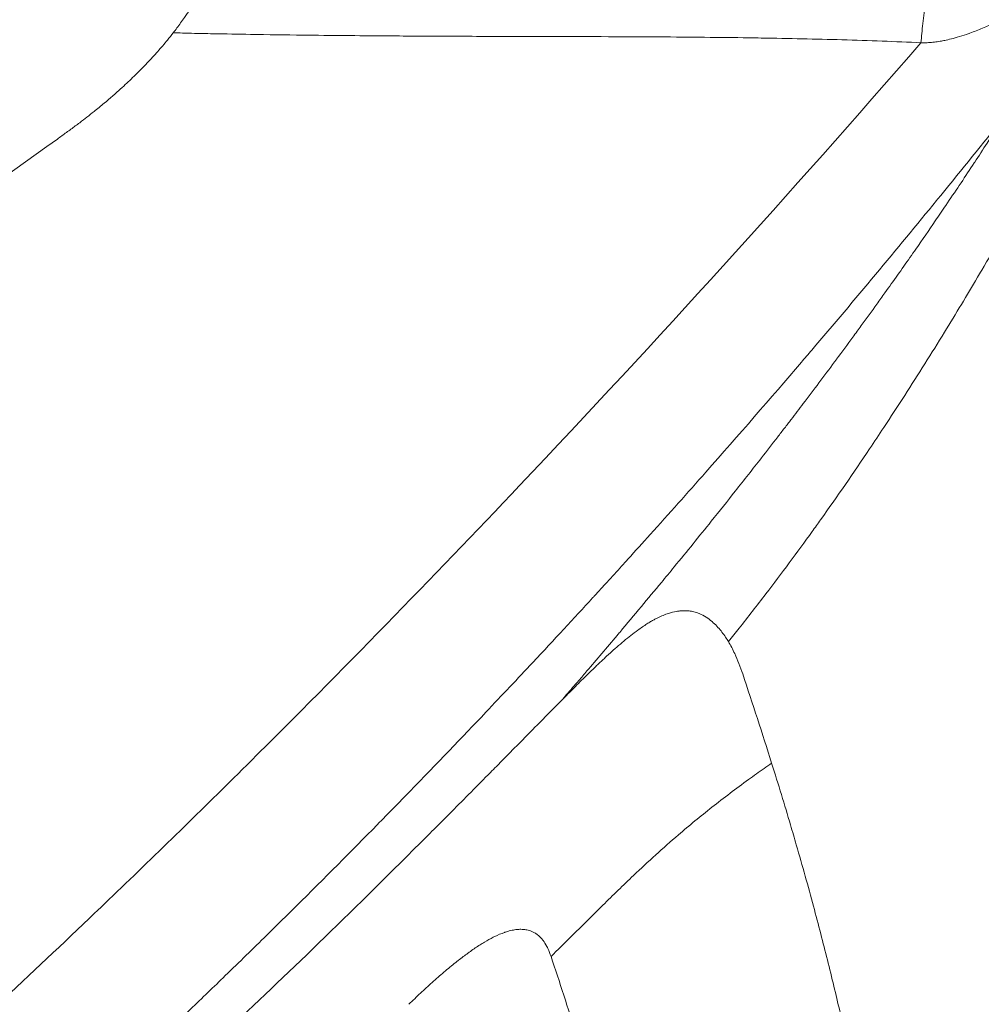
# Model space of a CAD drawing. Units: millimetres. Extents: x -4925 to 34988, y -3416 to 7105.
# Drawn here: x -2910 to -2905, y -1707 to -1701 of the extents above; entities that cross this region are included whole.
import ezdxf

# ---------------------------------------------------------------- set-up
doc = ezdxf.new("R2010")
doc.units = ezdxf.units.MM
doc.header["$MEASUREMENT"] = 0
doc.styles.get("Standard").update_dxf_attribs({"font": 'arial.ttf'})
doc.dimstyles.get("Standard").update_dxf_attribs({"dimtxt": 0.18, "dimasz": 0.18, "dimexe": 0.18, "dimexo": 0.0625, "dimgap": 0.09, "dimtad": 0, "dimtih": 1, "dimtoh": 1, "dimdec": 4, "dimzin": 0, "dimdsep": 46, "dimtxsty": 'Standard', "dimcen": 0.09, "dimadec": 0, "dimazin": 0, "dimtfac": 1, "dimtdec": 4, "dimtofl": 0, "dimtmove": 0, "dimatfit": 3, "dimfxl": 1, "dimtolj": 1, "dimtzin": 0, "dimarcsym": 0})

# ---------------------------------------------------------------- blocks, each defined once
blk = doc.blocks.new('*D4')
at = {"color": 0, "lineweight": -2, "transparency": 16777216}
for p, q in [((-4364.5875, 6593.0205), (-4484.7675, 6593.0205)), ((-4484.5875, 6473.0205), (-4484.5875, -3290.9784)), ((-4364.5875, -3410.9784), (-4484.7675, -3410.9784))]:
    blk.add_line(p, q, dxfattribs=at)
at = {"color": 0, "transparency": 16777216}
for points in [[(-4504.5875, 6473.0205), (-4464.5875, 6473.0205), (-4484.5875, 6593.0205)], [(-4504.5875, -3290.9784), (-4464.5875, -3290.9784), (-4484.5875, -3410.9784)]]:
    blk.add_solid(points, dxfattribs=at)
at = {"layer": 'Defpoints', "color": 0, "transparency": 16777216}
for p in [(2529.7262, 6593.0205), (-4484.5875, -3410.9784), (2481.4024, -3410.9784)]:
    blk.add_point(p, dxfattribs=at)
at = {"color": 0, "transparency": 16777216, "insert": (-4727.7594, 1591.0211), "char_height": 300, "attachment_point": 5, "rotation": 90}
blk.add_mtext('\\A1;1000', dxfattribs=at)

msp = doc.modelspace()

# ---------------------------------------------------------------- linework, layer by layer
at = {"color": 0, "linetype": 'Continuous', "lineweight": 0}
msp.add_ellipse((-2948.80444, -1679.95721), major_axis=(48.31408, -27.89416), ratio=0.9659258, start_param=-1.1636439, end_param=0.186075, dxfattribs=at)
for points, knots in [([(-2929.60685, -1625.5435), (-2927.4854, -1626.30284), (-2925.40254, -1627.1862), (-2921.35584, -1629.18197), (-2919.38509, -1630.29822), (-2915.59263, -1632.74355), (-2913.764, -1634.07639), (-2910.2775, -1636.93664), (-2908.61401, -1638.46956), (-2905.48381, -1641.7054), (-2904.01131, -1643.41369), (-2901.2812, -1646.97849), (-2900.0189, -1648.8412), (-2897.72582, -1652.68708), (-2896.69128, -1654.67713), (-2894.86922, -1658.74867), (-2894.07795, -1660.83701), (-2892.75049, -1665.07858), (-2892.21265, -1667.23936), (-2891.40008, -1671.59147), (-2891.1235, -1673.79037), (-2890.83658, -1678.19087), (-2890.82567, -1680.40006), (-2891.06834, -1684.78973), (-2891.32264, -1686.97789), (-2892.09228, -1691.29292), (-2892.60827, -1693.42746), (-2893.89305, -1697.60937), (-2894.66467, -1699.66382), (-2896.44786, -1703.65322), (-2897.46214, -1705.5954), (-2899.71739, -1709.33574), (-2900.96206, -1711.14046), (-2903.65897, -1714.58177), (-2905.11603, -1716.22423), (-2907.34045, -1718.4429), (-2908.03132, -1719.09667), (-2909.09512, -1720.05161), (-2909.45489, -1720.36613), (-2909.9723, -1720.80658), (-2910.12605, -1720.93601), (-2910.28075, -1721.06479)], [0, 0, 0, 0, 6.7671738, 6.7671738, 13.5382487, 13.5382487, 20.3057055, 20.3057055, 27.079412, 27.079412, 33.846904, 33.846904, 40.6174647, 40.6174647, 47.3884646, 47.3884646, 54.1551289, 54.1551289, 60.9276637, 60.9276637, 67.693505, 67.693505, 74.4611381, 74.4611381, 81.2287729, 81.2287729, 87.9903867, 87.9903867, 94.7564435, 94.7564435, 101.5144459, 101.5144459, 108.2718329, 108.2718329, 115.0269317, 115.0269317, 117.9536957, 117.9536957, 119.4210752, 119.4210752, 120.0365811, 120.0365811, 120.0365811, 120.0365811]), ([(-2910.93036, -1721.5972), (-2908.76826, -1719.85236), (-2904.09743, -1715.44834), (-2898.12677, -1707.35912), (-2893.55349, -1697.45573), (-2891.06158, -1686.80734), (-2890.74682, -1675.82315), (-2892.62131, -1664.9253), (-2896.61299, -1654.53258), (-2902.56849, -1645.04437), (-2910.25892, -1636.82529), (-2919.38875, -1630.19122), (-2926.20101, -1626.99513), (-2929.72311, -1625.73444)], [0.16360446, 0.16360446, 0.16360446, 0.16360446, 0.1875, 0.21875, 0.25, 0.28125, 0.3125, 0.34375, 0.375, 0.40625, 0.4375, 0.46875, 0.5, 0.5, 0.5, 0.5]), ([(-2909.15272, -1701.35507), (-2909.13961, -1701.33818), (-2909.12656, -1701.32079), (-2909.10662, -1701.29328), (-2909.09967, -1701.28351), (-2909.07293, -1701.24524), (-2909.05332, -1701.21569), (-2909.01463, -1701.15415), (-2908.99554, -1701.12216), (-2908.95863, -1701.05682), (-2908.94078, -1701.02355), (-2908.90456, -1700.95227), (-2908.88624, -1700.91408), (-2908.85124, -1700.83728), (-2908.83453, -1700.79871), (-2908.80236, -1700.72093), (-2908.7869, -1700.68171), (-2908.75848, -1700.60615), (-2908.74541, -1700.5698), (-2908.73311, -1700.53394)], [0.00000371, 0.00000371, 0.00000371, 0.00000371, 0.08197465, 0.08197465, 0.12605924, 0.12605924, 0.25210964, 0.25210964, 0.37816055, 0.37816055, 0.50000185, 0.50000185, 0.63026619, 0.63026619, 0.7563226, 0.7563226, 0.88237437, 0.88237437, 1, 1, 1, 1]), ([(-2905.18482, -1701.4076), (-2905.18332, -1701.39152), (-2905.18182, -1701.37543), (-2905.17856, -1701.34164), (-2905.17678, -1701.32391), (-2905.17283, -1701.28718), (-2905.17064, -1701.26816), (-2905.16557, -1701.22808), (-2905.16265, -1701.20698), (-2905.15562, -1701.16138), (-2905.1514, -1701.13685), (-2905.14191, -1701.08821), (-2905.13667, -1701.06411), (-2905.12597, -1701.02036), (-2905.1207, -1701.00064), (-2905.10952, -1700.96238), (-2905.10363, -1700.94384), (-2905.09112, -1700.90744), (-2905.0845, -1700.88957), (-2905.06936, -1700.85152), (-2905.06073, -1700.83143), (-2905.04128, -1700.78922), (-2905.03035, -1700.76723), (-2905.00829, -1700.7256), (-2904.99722, -1700.7059), (-2904.97677, -1700.67117), (-2904.96746, -1700.65596), (-2904.94928, -1700.62712), (-2904.94042, -1700.61344), (-2904.9233, -1700.58752), (-2904.91505, -1700.57525), (-2904.89855, -1700.55095), (-2904.8903, -1700.53892), (-2904.88206, -1700.5269)], [0, 0, 0, 0, 0.0514276, 0.0514276, 0.1074992, 0.1074992, 0.1666766, 0.1666766, 0.2313006, 0.2313006, 0.3057935, 0.3057935, 0.379385, 0.379385, 0.4407883, 0.4407883, 0.5, 0.5, 0.5587105, 0.5587105, 0.6269018, 0.6269018, 0.7049054, 0.7049054, 0.7786791, 0.7786791, 0.8387027, 0.8387027, 0.8951142, 0.8951142, 0.9475571, 0.9475571, 1, 1, 1, 1]), ([(-2904.79081, -1701.30078), (-2904.81364, -1701.31152), (-2904.8359, -1701.32143), (-2904.88068, -1701.34015), (-2904.90312, -1701.34886), (-2904.93116, -1701.35892), (-2904.93741, -1701.36111), (-2904.96018, -1701.36889), (-2904.97631, -1701.37401), (-2904.99931, -1701.38071), (-2905.00652, -1701.38271), (-2905.02661, -1701.38805), (-2905.03926, -1701.3911), (-2905.05966, -1701.39556), (-2905.06761, -1701.39717), (-2905.0858, -1701.40057), (-2905.09592, -1701.40224), (-2905.11609, -1701.40502), (-2905.12612, -1701.4061), (-2905.14655, -1701.40762), (-2905.15689, -1701.408), (-2905.17298, -1701.40801), (-2905.17898, -1701.40786), (-2905.18482, -1701.4076)], [0, 0, 0, 0, 0.139304, 0.139304, 0.2876835, 0.2876835, 0.3307932, 0.3307932, 0.4462262, 0.4462262, 0.5, 0.5, 0.5981472, 0.5981472, 0.6626765, 0.6626765, 0.7488932, 0.7488932, 0.8392374, 0.8392374, 0.9385692, 0.9385692, 1, 1, 1, 1]), ([(-2909.15272, -1701.35507), (-2909.16263, -1701.36782), (-2909.17283, -1701.38062), (-2909.19992, -1701.41374), (-2909.21724, -1701.43409), (-2909.25319, -1701.47472), (-2909.27182, -1701.49501), (-2909.31032, -1701.53554), (-2909.33018, -1701.55577), (-2909.35396, -1701.57918), (-2909.35728, -1701.58243), (-2909.38096, -1701.6055), (-2909.4019, -1701.62525), (-2909.42585, -1701.64713), (-2909.42824, -1701.64931), (-2909.45904, -1701.67726), (-2909.48855, -1701.70299), (-2909.53675, -1701.74341), (-2909.55476, -1701.75818), (-2909.59781, -1701.79272), (-2909.62311, -1701.81245), (-2909.65683, -1701.838), (-2909.66459, -1701.84383), (-2909.68783, -1701.86114), (-2909.7035, -1701.87262), (-2909.71948, -1701.88414)], [0, 0, 0, 0, 0.0716324, 0.0716324, 0.1849504, 0.1849504, 0.2982684, 0.2982684, 0.4119425, 0.4119425, 0.4302937, 0.4302937, 0.5421955, 0.5421955, 0.5545469, 0.5545469, 0.7009688, 0.7009688, 0.785715, 0.785715, 0.8998389, 0.8998389, 0.9335765, 0.9335765, 1, 1, 1, 1]), ([(-2905.18482, -1701.4076), (-2905.31978, -1701.40143), (-2905.45949, -1701.39633), (-2905.74215, -1701.3882), (-2905.88467, -1701.38509), (-2906.05421, -1701.38234), (-2906.07671, -1701.38199), (-2906.25255, -1701.37942), (-2906.41071, -1701.37793), (-2906.67457, -1701.37631), (-2906.77712, -1701.37588), (-2906.90866, -1701.37548), (-2906.9358, -1701.37541), (-2906.9737, -1701.37532), (-2906.98555, -1701.37529), (-2907.10733, -1701.37497), (-2907.22416, -1701.37471), (-2907.39508, -1701.37426), (-2907.44568, -1701.37413), (-2907.61955, -1701.3736), (-2907.74605, -1701.37313), (-2907.9262, -1701.37216), (-2907.97685, -1701.37185), (-2908.16984, -1701.37054), (-2908.3155, -1701.36925), (-2908.55624, -1701.36632), (-2908.64916, -1701.365), (-2908.80831, -1701.36244), (-2908.87403, -1701.3613), (-2908.97824, -1701.35929), (-2909.01627, -1701.35852), (-2909.08729, -1701.35683), (-2909.11997, -1701.35596), (-2909.15272, -1701.35507)], [0, 0, 0, 0, 0.1279178, 0.1279178, 0.25, 0.25, 0.2685882, 0.2685882, 0.394517, 0.394517, 0.47213, 0.47213, 0.4921875, 0.4921875, 0.5, 0.5, 0.5927114, 0.5927114, 0.6309309, 0.6309309, 0.7222798, 0.7222798, 0.7575006, 0.7575006, 0.8551735, 0.8551735, 0.9151528, 0.9151528, 0.9568009, 0.9568009, 0.9805072, 0.9805072, 1, 1, 1, 1]), ([(-2905.18482, -1701.4076), (-2905.8752, -1702.20378), (-2906.58504, -1702.9874), (-2907.31446, -1703.75801), (-2907.78278, -1704.25278), (-2908.25928, -1704.74208), (-2908.7451, -1705.22466), (-2908.75894, -1705.23841), (-2908.7728, -1705.25216), (-2908.78666, -1705.2659), (-2909.02039, -1705.49763), (-2909.25628, -1705.72779), (-2909.49449, -1705.95616), (-2909.51851, -1705.97918), (-2909.54255, -1706.00218), (-2909.56661, -1706.02517), (-2909.90736, -1706.35068), (-2910.2529, -1706.6725), (-2910.60367, -1706.98977), (-2911.0492, -1707.39276), (-2911.50318, -1707.78843), (-2911.96653, -1708.17456), (-2912.3806, -1708.51962), (-2912.80217, -1708.85712), (-2913.23195, -1709.18547), (-2913.44684, -1709.34964), (-2913.66379, -1709.51153), (-2913.88285, -1709.67089), (-2914.10192, -1709.83025), (-2914.32449, -1709.98761), (-2914.5466, -1710.14118)], [0, 0, 0, 0, 0.25, 0.25, 0.25, 0.4105106, 0.4105106, 0.4105106, 0.4150856, 0.4150856, 0.4150856, 0.49222315, 0.49222315, 0.49222315, 0.5, 0.5, 0.5, 0.61012347, 0.61012347, 0.61012347, 0.75, 0.75, 0.75, 0.875, 0.875, 0.875, 0.9375, 0.9375, 0.9375, 0.99999996, 0.99999996, 0.99999996, 0.99999996]), ([(-2904.74953, -1701.80889), (-2904.85674, -1701.94335), (-2904.96661, -1702.07967), (-2905.08677, -1702.22708), (-2905.09435, -1702.23638), (-2905.31294, -1702.50411), (-2905.53346, -1702.7688), (-2905.78243, -1703.06083), (-2905.80091, -1703.08247), (-2905.98331, -1703.29567), (-2906.15218, -1703.49003), (-2906.42315, -1703.79672), (-2906.52166, -1703.90721), (-2906.66079, -1704.06179), (-2906.70002, -1704.10522), (-2906.75074, -1704.16117), (-2906.762, -1704.17357), (-2906.79873, -1704.21401), (-2906.84665, -1704.26662), (-2906.89494, -1704.31941), (-2906.92078, -1704.34761), (-2906.9252, -1704.35242), (-2907.02487, -1704.46109), (-2907.13062, -1704.57543), (-2907.32374, -1704.78192), (-2907.40673, -1704.87005), (-2907.61961, -1705.09426), (-2907.75394, -1705.23425), (-2907.95353, -1705.43945), (-2908.0113, -1705.49854), (-2908.20643, -1705.6971), (-2908.34977, -1705.84129), (-2908.50875, -1705.99899), (-2908.51676, -1706.00693), (-2908.56815, -1706.05783), (-2908.61213, -1706.10124), (-2908.72834, -1706.21547), (-2908.80157, -1706.287), (-2908.93723, -1706.41864), (-2908.9991, -1706.47836), (-2909.09356, -1706.56902), (-2909.12532, -1706.59943), (-2909.17338, -1706.64531), (-2909.18947, -1706.66064), (-2909.22133, -1706.69097), (-2909.23631, -1706.70521), (-2909.25335, -1706.72139), (-2909.25384, -1706.72185), (-2909.41524, -1706.87505), (-2909.57094, -1707.0207), (-2909.76769, -1707.20248), (-2909.81368, -1707.24479), (-2910.01387, -1707.42829), (-2910.16246, -1707.5626), (-2910.36282, -1707.7416), (-2910.41994, -1707.79238), (-2910.55562, -1707.91241), (-2910.63306, -1707.98044), (-2910.8479, -1708.168), (-2910.97975, -1708.28166), (-2911.16482, -1708.43965), (-2911.22414, -1708.49002), (-2911.36794, -1708.61154), (-2911.44984, -1708.68022), (-2911.56407, -1708.77545), (-2911.60002, -1708.80532), (-2911.63636, -1708.83543), (-2911.63783, -1708.83665), (-2911.65743, -1708.85288), (-2911.67525, -1708.86763), (-2911.70155, -1708.88934), (-2911.71784, -1708.90279), (-2911.73387, -1708.916), (-2911.74235, -1708.92299), (-2911.74264, -1708.92322), (-2911.85215, -1709.01342), (-2911.95927, -1709.10084), (-2912.17531, -1709.27561), (-2912.28419, -1709.36289), (-2912.50297, -1709.53672), (-2912.61285, -1709.62322), (-2912.83364, -1709.7955), (-2912.94452, -1709.88123), (-2913.14838, -1710.03743), (-2913.24157, -1710.10829), (-2913.40963, -1710.23512), (-2913.48469, -1710.29142), (-2913.6162, -1710.38946), (-2913.67281, -1710.43147), (-2913.78629, -1710.5153), (-2913.84316, -1710.55711), (-2913.94756, -1710.63353), (-2913.99515, -1710.66823), (-2914.0809, -1710.73051), (-2914.11911, -1710.75818), (-2914.18601, -1710.80647), (-2914.21475, -1710.82716), (-2914.26747, -1710.86504), (-2914.29147, -1710.88225), (-2914.33468, -1710.91318), (-2914.35392, -1710.92693), (-2914.38276, -1710.94751), (-2914.39238, -1710.95437), (-2914.4072, -1710.96493), (-2914.41277, -1710.96889), (-2914.41871, -1710.97312), (-2914.41945, -1710.97365), (-2914.41983, -1710.97392)], [0, 0, 0, 0, 0.0425882, 0.0425882, 0.0454523, 0.0454523, 0.125, 0.125, 0.1313555, 0.1313555, 0.1875, 0.1875, 0.21875, 0.21875, 0.2309128, 0.2309128, 0.234375, 0.234375, 0.2421875, 0.2490234, 0.2490234, 0.25, 0.25, 0.2964458, 0.2964458, 0.328587, 0.328587, 0.375, 0.375, 0.3932756, 0.3932756, 0.4352783, 0.4352783, 0.4375, 0.4375, 0.4494967, 0.4494967, 0.46875, 0.46875, 0.484375, 0.484375, 0.4921875, 0.4921875, 0.4960937, 0.4960937, 0.499889, 0.499889, 0.5, 0.5, 0.5366765, 0.5366765, 0.5480312, 0.5480312, 0.5866815, 0.5866815, 0.6025042, 0.6025042, 0.625, 0.625, 0.6667947, 0.6667947, 0.6875, 0.6875, 0.71875, 0.71875, 0.7337401, 0.7337401, 0.734375, 0.734375, 0.7421875, 0.7421875, 0.7460937, 0.7495117, 0.7495117, 0.75, 0.75, 0.77865, 0.77865, 0.8080965, 0.8080965, 0.8381701, 0.8381701, 0.8689142, 0.8689142, 0.8950812, 0.8950812, 0.9163952, 0.9163952, 0.9326139, 0.9326139, 0.9490415, 0.9490415, 0.9628967, 0.9628967, 0.974093, 0.974093, 0.9825575, 0.9825575, 0.9896564, 0.9896564, 0.9953654, 0.9953654, 0.9982301, 0.9982301, 0.9997767, 0.9998884, 1, 1, 1, 1]), ([(-2907.09299, -1704.89968), (-2907.08369, -1704.889), (-2907.07433, -1704.87823), (-2907.04395, -1704.84319), (-2907.0227, -1704.81858), (-2906.98663, -1704.77667), (-2906.97205, -1704.75969), (-2906.93161, -1704.71247), (-2906.90524, -1704.68158), (-2906.85162, -1704.61852), (-2906.82437, -1704.58636), (-2906.79169, -1704.54765), (-2906.78668, -1704.5417), (-2906.74459, -1704.49177), (-2906.70685, -1704.44678), (-2906.63356, -1704.3589), (-2906.59814, -1704.31622), (-2906.53956, -1704.24526), (-2906.51683, -1704.21762), (-2906.42672, -1704.10772), (-2906.36123, -1704.02701), (-2906.2542, -1703.89379), (-2906.21178, -1703.84061), (-2906.12299, -1703.72854), (-2906.07683, -1703.66981), (-2906.00233, -1703.57428), (-2905.97345, -1703.53706), (-2905.93285, -1703.48447), (-2905.92083, -1703.46886), (-2905.90289, -1703.44552), (-2905.89693, -1703.43776), (-2905.88543, -1703.42277), (-2905.88095, -1703.41693), (-2905.87413, -1703.40802), (-2905.87367, -1703.40741), (-2905.85192, -1703.37899), (-2905.83076, -1703.35123), (-2905.75336, -1703.24928), (-2905.69782, -1703.17534), (-2905.63968, -1703.09706), (-2905.63608, -1703.0922), (-2905.60334, -1703.04806), (-2905.5745, -1703.00894), (-2905.53114, -1702.94979), (-2905.51619, -1702.92935), (-2905.47327, -1702.87045), (-2905.44583, -1702.83258), (-2905.40433, -1702.77496), (-2905.38995, -1702.75492), (-2905.33063, -1702.67202), (-2905.2865, -1702.60969), (-2905.23276, -1702.53298), (-2905.22216, -1702.5178), (-2905.17653, -1702.4523), (-2905.14218, -1702.40254), (-2905.08969, -1702.32583), (-2905.07094, -1702.29829), (-2905.02822, -1702.23523), (-2905.00448, -1702.19994), (-2904.95734, -1702.12935), (-2904.93394, -1702.09404), (-2904.90693, -1702.05295), (-2904.90318, -1702.04725), (-2904.8775, -1702.00808), (-2904.85565, -1701.9745), (-2904.81756, -1701.91554), (-2904.80119, -1701.89005), (-2904.77309, -1701.84604), (-2904.76123, -1701.82738), (-2904.74953, -1701.80889)], [0, 0, 0, 0, 0.01348361, 0.01348361, 0.04350058, 0.04350058, 0.06340457, 0.06340457, 0.09783601, 0.09783601, 0.1318876, 0.1318876, 0.13804809, 0.13804809, 0.183414, 0.183414, 0.22445493, 0.22445493, 0.25, 0.25, 0.32457919, 0.32457919, 0.375, 0.375, 0.43192607, 0.43192607, 0.46875, 0.46875, 0.484375, 0.484375, 0.4921875, 0.4921875, 0.49947968, 0.49947968, 0.5, 0.5, 0.52332712, 0.52332712, 0.58578596, 0.58578596, 0.58992328, 0.58992328, 0.62337795, 0.62337795, 0.64126304, 0.64126304, 0.67548028, 0.67548028, 0.69389105, 0.69389105, 0.751874, 0.751874, 0.7662344, 0.7662344, 0.81407579, 0.81407579, 0.84130622, 0.84130622, 0.87718842, 0.87718842, 0.9135617, 0.9135617, 0.9194227, 0.9194227, 0.95378395, 0.95378395, 0.98023501, 0.98023501, 1, 1, 1, 1]), ([(-2909.71948, -1701.88414), (-2909.73546, -1701.89569), (-2909.75146, -1701.90723), (-2910.36944, -1702.35232), (-2910.98558, -1702.77138), (-2911.6622, -1703.20533), (-2911.7092, -1703.23534), (-2912.25832, -1703.58443), (-2912.76889, -1703.89395), (-2913.84687, -1704.51623), (-2914.41562, -1704.82739), (-2915.25532, -1705.26184), (-2915.51877, -1705.39469), (-2915.78412, -1705.52505)], [0, 0, 0, 0, 0.0084698, 0.0084698, 0.3269857, 0.3269857, 0.3507235, 0.3507235, 0.6038651, 0.6038651, 0.8766224, 0.8766224, 1, 1, 1, 1]), ([(-2906.20653, -1704.58651), (-2906.18759, -1704.56299), (-2906.16879, -1704.53948), (-2906.1019, -1704.45521), (-2906.05458, -1704.39447), (-2905.92376, -1704.22357), (-2905.84197, -1704.11321), (-2905.74688, -1703.98125), (-2905.73199, -1703.96048), (-2905.62827, -1703.81507), (-2905.5419, -1703.68989), (-2905.43223, -1703.52625), (-2905.40715, -1703.4885), (-2905.34478, -1703.39383), (-2905.30769, -1703.33683), (-2905.19937, -1703.16838), (-2905.12888, -1703.05623), (-2904.99878, -1702.84484), (-2904.94062, -1702.7482), (-2904.87694, -1702.64054), (-2904.86964, -1702.62818), (-2904.82735, -1702.55635), (-2904.79258, -1702.49675), (-2904.7305, -1702.38946), (-2904.70307, -1702.34173), (-2904.62918, -1702.21236), (-2904.58382, -1702.13201), (-2904.52501, -1702.02702), (-2904.51128, -1702.00245), (-2904.49755, -1701.97783)], [0, 0, 0, 0, 0.0273921, 0.0273921, 0.0981455, 0.0981455, 0.2261319, 0.2261319, 0.25, 0.25, 0.392971, 0.392971, 0.4357397, 0.4357397, 0.5, 0.5, 0.625, 0.625, 0.7356292, 0.7356292, 0.75, 0.75, 0.819321, 0.819321, 0.875, 0.875, 0.9707529, 0.9707529, 1, 1, 1, 1]), ([(-2907.09299, -1704.89968), (-2907.08112, -1704.8877), (-2907.06939, -1704.87587), (-2907.05779, -1704.86419), (-2907.03627, -1704.84251), (-2907.01518, -1704.82137), (-2906.99443, -1704.80073), (-2906.98273, -1704.7891), (-2906.97113, -1704.77763), (-2906.95962, -1704.76632), (-2906.94491, -1704.75186), (-2906.93034, -1704.73767), (-2906.91588, -1704.72375), (-2906.90925, -1704.71736), (-2906.90264, -1704.71103), (-2906.89605, -1704.70476), (-2906.88557, -1704.6948), (-2906.87516, -1704.68498), (-2906.86479, -1704.67534), (-2906.85961, -1704.67051), (-2906.85445, -1704.66573), (-2906.8493, -1704.66099), (-2906.84478, -1704.65684), (-2906.84086, -1704.65326), (-2906.836, -1704.64884), (-2906.81196, -1704.62699), (-2906.78566, -1704.60391), (-2906.76154, -1704.58382), (-2906.73614, -1704.56266), (-2906.71155, -1704.54336), (-2906.68778, -1704.5261), (-2906.67101, -1704.51391), (-2906.65464, -1704.50275), (-2906.6387, -1704.49264), (-2906.63537, -1704.49054), (-2906.63207, -1704.48848), (-2906.62878, -1704.48647), (-2906.62228, -1704.48249), (-2906.61585, -1704.47869), (-2906.6095, -1704.47508), (-2906.60387, -1704.47188), (-2906.59864, -1704.46901), (-2906.5932, -1704.46614), (-2906.5894, -1704.46414), (-2906.58549, -1704.46213), (-2906.58126, -1704.46003), (-2906.56217, -1704.45056), (-2906.54352, -1704.4428), (-2906.52527, -1704.43685), (-2906.51059, -1704.43207), (-2906.49616, -1704.42846), (-2906.48199, -1704.42605), (-2906.47585, -1704.425), (-2906.46975, -1704.42418), (-2906.4637, -1704.42359), (-2906.44893, -1704.42215), (-2906.43446, -1704.42206), (-2906.42034, -1704.42335), (-2906.41661, -1704.42369), (-2906.41291, -1704.42413), (-2906.40924, -1704.42466), (-2906.40044, -1704.42593), (-2906.39179, -1704.42774), (-2906.38332, -1704.4301), (-2906.37908, -1704.43129), (-2906.37489, -1704.4326), (-2906.37074, -1704.43405), (-2906.36784, -1704.43507), (-2906.3646, -1704.43631), (-2906.36177, -1704.43744), (-2906.3467, -1704.44351), (-2906.33654, -1704.44914), (-2906.32413, -1704.45713), (-2906.31372, -1704.46383), (-2906.30336, -1704.47157), (-2906.29311, -1704.48035), (-2906.28443, -1704.48778), (-2906.27584, -1704.49596), (-2906.26739, -1704.50487), (-2906.25995, -1704.51273), (-2906.25262, -1704.52115), (-2906.24543, -1704.53012), (-2906.2389, -1704.53828), (-2906.23249, -1704.5469), (-2906.22622, -1704.55596), (-2906.22059, -1704.56408), (-2906.21507, -1704.57256), (-2906.20965, -1704.58138), (-2906.20861, -1704.58308), (-2906.20757, -1704.58479), (-2906.20654, -1704.58651)], [0, 0, 0, 0, 0.03204054, 0.03204054, 0.03204054, 0.09147953, 0.09147953, 0.09147953, 0.125, 0.125, 0.125, 0.16784544, 0.16784544, 0.16784544, 0.1875, 0.1875, 0.1875, 0.21875, 0.21875, 0.21875, 0.234375, 0.234375, 0.234375, 0.24806799, 0.24806799, 0.24806799, 0.31579062, 0.31579062, 0.31579062, 0.387133, 0.387133, 0.387133, 0.4375, 0.4375, 0.4375, 0.4479979, 0.4479979, 0.4479979, 0.46875, 0.46875, 0.46875, 0.48713045, 0.48713045, 0.48713045, 0.5, 0.5, 0.5, 0.55804991, 0.55804991, 0.55804991, 0.60474859, 0.60474859, 0.60474859, 0.625, 0.625, 0.625, 0.67445479, 0.67445479, 0.67445479, 0.6875, 0.6875, 0.6875, 0.71875, 0.71875, 0.71875, 0.734375, 0.734375, 0.734375, 0.74532756, 0.74532756, 0.74532756, 0.80382407, 0.80382407, 0.80382407, 0.85286545, 0.85286545, 0.85286545, 0.89442102, 0.89442102, 0.89442102, 0.93106036, 0.93106036, 0.93106036, 0.96438094, 0.96438094, 0.96438094, 0.99426039, 0.99426039, 0.99426039, 1, 1, 1, 1]), ([(-2906.13059, -1704.75834), (-2906.14305, -1704.72111), (-2906.15684, -1704.68473), (-2906.18317, -1704.62811), (-2906.19425, -1704.60692), (-2906.20653, -1704.58651)], [0, 0, 0, 0, 0.6152561, 0.6152561, 1, 1, 1, 1]), ([(-2907.09299, -1704.89968), (-2907.14974, -1704.95698), (-2907.20749, -1705.01549), (-2907.32286, -1705.13247), (-2907.38048, -1705.19092), (-2907.44834, -1705.25963), (-2907.45869, -1705.27012), (-2907.53806, -1705.35044), (-2907.60679, -1705.41984), (-2907.731, -1705.54483), (-2907.78673, -1705.60074), (-2907.84158, -1705.65559)], [0, 0, 0, 0, 0.23146054, 0.23146054, 0.45900286, 0.45900286, 0.5, 0.5, 0.77343124, 0.77343124, 0.99999996, 0.99999996, 0.99999996, 0.99999996]), ([(-2907.14769, -1706.25783), (-2907.11279, -1706.22328), (-2907.02146, -1706.13255), (-2906.87644, -1705.9885), (-2906.72686, -1705.84285), (-2906.59306, -1705.71831), (-2906.45538, -1705.59683), (-2906.29224, -1705.4623), (-2906.15212, -1705.3564), (-2906.04528, -1705.27942), (-2906.00415, -1705.25049), (-2905.97704, -1705.23169)], [0.00000007, 0.00000007, 0.00000007, 0.00000007, 0.09533571, 0.25, 0.39689048, 0.5, 0.60310952, 0.75, 0.90466429, 0.9375, 1, 1, 1, 1]), ([(-2905.97704, -1705.23168), (-2905.94122, -1705.34529), (-2905.90794, -1705.45437), (-2905.86647, -1705.59467), (-2905.8562, -1705.62983), (-2905.81324, -1705.77862), (-2905.78315, -1705.88721), (-2905.7286, -1706.09068), (-2905.70402, -1706.18585), (-2905.65734, -1706.37173), (-2905.63557, -1706.46173), (-2905.61462, -1706.55094), (-2905.61341, -1706.55609), (-2905.60325, -1706.59949), (-2905.59472, -1706.6365), (-2905.57312, -1706.73145), (-2905.56073, -1706.7872), (-2905.54362, -1706.86568), (-2905.53816, -1706.89098), (-2905.53031, -1706.92766), (-2905.52775, -1706.93967), (-2905.52399, -1706.95736), (-2905.52276, -1706.96321), (-2905.52061, -1706.97335), (-2905.5197, -1706.97766), (-2905.5185, -1706.98337), (-2905.5184, -1706.98387), (-2905.48467, -1707.14417), (-2905.45451, -1707.29788), (-2905.40234, -1707.58246), (-2905.37981, -1707.71411), (-2905.33767, -1707.97757), (-2905.31827, -1708.10903), (-2905.2969, -1708.26555), (-2905.29308, -1708.2941), (-2905.28479, -1708.35717), (-2905.28037, -1708.39159), (-2905.27221, -1708.45677), (-2905.26844, -1708.48757), (-2905.26295, -1708.53344), (-2905.25957, -1708.562), (-2905.25628, -1708.59036), (-2905.25456, -1708.60544), (-2905.25443, -1708.60653), (-2905.23311, -1708.79309), (-2905.21582, -1708.97059), (-2905.20047, -1709.15675), (-2905.19927, -1709.1716), (-2905.18424, -1709.36001), (-2905.17365, -1709.52715), (-2905.15985, -1709.80837), (-2905.15546, -1709.92524), (-2905.14895, -1710.16492), (-2905.14714, -1710.28689), (-2905.14609, -1710.53559), (-2905.14718, -1710.66132), (-2905.15017, -1710.81481), (-2905.1509, -1710.84736), (-2905.15483, -1711.0015), (-2905.15916, -1711.11793), (-2905.16539, -1711.25144), (-2905.16648, -1711.27379), (-2905.17331, -1711.40852), (-2905.17984, -1711.51527), (-2905.18903, -1711.6478), (-2905.19127, -1711.67883), (-2905.19354, -1711.70929)], [0, 0, 0, 0, 0.0351169, 0.0351169, 0.0470885, 0.0470885, 0.0865345, 0.0865345, 0.125, 0.125, 0.1660921, 0.1660921, 0.1686215, 0.1686215, 0.1875, 0.1875, 0.21875, 0.21875, 0.234375, 0.234375, 0.2421875, 0.2421875, 0.2460938, 0.2460938, 0.2490234, 0.2490234, 0.25, 0.25, 0.315682, 0.315682, 0.375, 0.375, 0.4375, 0.4375, 0.4515565, 0.4515565, 0.46875, 0.46875, 0.484375, 0.484375, 0.4921875, 0.4990234, 0.4990234, 0.5, 0.5, 0.5671612, 0.5671612, 0.573001, 0.573001, 0.6415168, 0.6415168, 0.6928322, 0.6928322, 0.75, 0.75, 0.8136214, 0.8136214, 0.8310068, 0.8310068, 0.8969298, 0.8969298, 0.9103443, 0.9103443, 0.9786283, 0.9786283, 1, 1, 1, 1]), ([(-2907.84159, -1705.65557), (-2907.84164, -1705.6556), (-2907.84168, -1705.65564), (-2908.2184, -1706.03232), (-2908.89393, -1706.68452), (-2909.81378, -1707.52732), (-2910.68715, -1708.28852), (-2911.54413, -1709.00227), (-2912.40696, -1709.68776), (-2913.2921, -1710.36006), (-2914.23072, -1711.03723), (-2914.90827, -1711.50197), (-2915.2728, -1711.74413), (-2915.27284, -1711.74416)], [0, 0, 0, 0, 0.0000121, 0.0000121, 0.1250104, 0.2500086, 0.3750068, 0.5000051, 0.6250033, 0.7500015, 0.8749998, 0.999998, 1, 1, 1, 1]), ([(-2907.14769, -1706.25783), (-2907.15275, -1706.24269), (-2907.15831, -1706.22877), (-2907.16437, -1706.21604), (-2907.16632, -1706.21194), (-2907.16833, -1706.20798), (-2907.17038, -1706.20413), (-2907.17651, -1706.19266), (-2907.1831, -1706.18228), (-2907.19014, -1706.17302), (-2907.19377, -1706.16823), (-2907.19753, -1706.16374), (-2907.20141, -1706.15954), (-2907.20715, -1706.15333), (-2907.21315, -1706.14775), (-2907.21942, -1706.14282), (-2907.22442, -1706.13888), (-2907.22959, -1706.13535), (-2907.23492, -1706.13223), (-2907.23726, -1706.13086), (-2907.23949, -1706.12965), (-2907.24179, -1706.12848), (-2907.24434, -1706.12719), (-2907.24698, -1706.12596), (-2907.24999, -1706.12469), (-2907.25818, -1706.12124), (-2907.26736, -1706.11844), (-2907.27671, -1706.1166), (-2907.28297, -1706.11536), (-2907.28944, -1706.11451), (-2907.29611, -1706.11405), (-2907.30359, -1706.11353), (-2907.31134, -1706.11349), (-2907.31932, -1706.11395), (-2907.32632, -1706.11436), (-2907.33351, -1706.11514), (-2907.3409, -1706.1163), (-2907.35004, -1706.11773), (-2907.35946, -1706.11974), (-2907.3692, -1706.12233), (-2907.37567, -1706.12406), (-2907.38228, -1706.12604), (-2907.38902, -1706.12827), (-2907.3912, -1706.129), (-2907.39339, -1706.12975), (-2907.3956, -1706.13052), (-2907.4119, -1706.13626), (-2907.42895, -1706.14346), (-2907.44673, -1706.15209), (-2907.44932, -1706.15335), (-2907.45275, -1706.15505), (-2907.45454, -1706.15595), (-2907.46926, -1706.16336), (-2907.48462, -1706.1718), (-2907.50055, -1706.18126), (-2907.50848, -1706.18597), (-2907.51655, -1706.19093), (-2907.52474, -1706.19613), (-2907.54131, -1706.20664), (-2907.5584, -1706.21813), (-2907.57604, -1706.23064), (-2907.58045, -1706.23377), (-2907.58489, -1706.23696), (-2907.58937, -1706.24022), (-2907.60557, -1706.25199), (-2907.62222, -1706.26459), (-2907.63934, -1706.278), (-2907.64397, -1706.28163), (-2907.64863, -1706.28531), (-2907.65333, -1706.28906), (-2907.67378, -1706.30536), (-2907.6949, -1706.32278), (-2907.71666, -1706.34133), (-2907.73698, -1706.35864), (-2907.75786, -1706.37694), (-2907.77929, -1706.39621), (-2907.7994, -1706.4143), (-2907.82, -1706.43325), (-2907.84114, -1706.4531), (-2907.86108, -1706.47183), (-2907.8815, -1706.49137), (-2907.90242, -1706.5117)], [0, 0, 0, 0, 0.0534374, 0.0534374, 0.0534374, 0.07061946, 0.07061946, 0.07061946, 0.12186577, 0.12186577, 0.12186577, 0.14832965, 0.14832965, 0.14832965, 0.1875, 0.1875, 0.1875, 0.21875, 0.21875, 0.21875, 0.23245401, 0.23245401, 0.23245401, 0.24763707, 0.24763707, 0.24763707, 0.28894983, 0.28894983, 0.28894983, 0.31664399, 0.31664399, 0.31664399, 0.34771631, 0.34771631, 0.34771631, 0.375, 0.375, 0.375, 0.40876768, 0.40876768, 0.40876768, 0.4312199, 0.4312199, 0.4312199, 0.43848488, 0.43848488, 0.43848488, 0.4921875, 0.4921875, 0.4921875, 0.5, 0.5, 0.5, 0.56412881, 0.56412881, 0.56412881, 0.59602831, 0.59602831, 0.59602831, 0.66048736, 0.66048736, 0.66048736, 0.67660379, 0.67660379, 0.67660379, 0.73487335, 0.73487335, 0.73487335, 0.75062759, 0.75062759, 0.75062759, 0.81921745, 0.81921745, 0.81921745, 0.88322356, 0.88322356, 0.88322356, 0.9433074, 0.9433074, 0.9433074, 1, 1, 1, 1]), ([(-2906.31954, -1713.11437), (-2906.31137, -1713.03828), (-2906.30314, -1712.95625), (-2906.29517, -1712.86826), (-2906.28718, -1712.77998), (-2906.27945, -1712.68571), (-2906.27234, -1712.58544), (-2906.26519, -1712.48466), (-2906.25867, -1712.37783), (-2906.25319, -1712.26495), (-2906.24769, -1712.15176), (-2906.24323, -1712.03249), (-2906.24026, -1711.90717), (-2906.23728, -1711.78133), (-2906.2358, -1711.6494), (-2906.23632, -1711.5114), (-2906.23636, -1711.50097), (-2906.23641, -1711.4905), (-2906.23647, -1711.48), (-2906.23686, -1711.41458), (-2906.2377, -1711.34782), (-2906.23904, -1711.27972), (-2906.24012, -1711.22502), (-2906.24147, -1711.1721), (-2906.24307, -1711.12002), (-2906.24406, -1711.08783), (-2906.24514, -1711.05596), (-2906.24632, -1711.02419), (-2906.25187, -1710.87497), (-2906.25948, -1710.73104), (-2906.26866, -1710.5924), (-2906.27796, -1710.45185), (-2906.28888, -1710.31675), (-2906.30094, -1710.1871), (-2906.31308, -1710.05653), (-2906.32639, -1709.93148), (-2906.34042, -1709.81196), (-2906.34134, -1709.80416), (-2906.34226, -1709.79639), (-2906.34318, -1709.78865), (-2906.35652, -1709.67643), (-2906.37049, -1709.56914), (-2906.38476, -1709.46675), (-2906.39263, -1709.4103), (-2906.40059, -1709.35534), (-2906.40859, -1709.30187), (-2906.40911, -1709.29836), (-2906.4097, -1709.29442), (-2906.41047, -1709.28933), (-2906.41123, -1709.28425), (-2906.412, -1709.27918), (-2906.41277, -1709.2741), (-2906.4143, -1709.26395), (-2906.41585, -1709.2538), (-2906.4174, -1709.24367), (-2906.42361, -1709.20312), (-2906.42996, -1709.16271), (-2906.43644, -1709.12243), (-2906.44939, -1709.04188), (-2906.46286, -1708.96186), (-2906.47683, -1708.88238), (-2906.51708, -1708.6533), (-2906.56142, -1708.42871), (-2906.60921, -1708.20867), (-2906.62105, -1708.15416), (-2906.6331, -1708.09992), (-2906.64536, -1708.04597), (-2906.65228, -1708.01547), (-2906.65927, -1707.98507), (-2906.66633, -1707.95475), (-2906.71784, -1707.73335), (-2906.77271, -1707.51673), (-2906.83032, -1707.30491), (-2906.84379, -1707.25538), (-2906.85741, -1707.20611), (-2906.87117, -1707.1571), (-2906.91735, -1706.99263), (-2906.96513, -1706.83111), (-2907.01422, -1706.67254), (-2907.05774, -1706.53199), (-2907.10229, -1706.39376), (-2907.14769, -1706.25783)], [0, 0, 0, 0, 0.05028962, 0.05028962, 0.05028962, 0.10074147, 0.10074147, 0.10074147, 0.15144904, 0.15144904, 0.15144904, 0.20229665, 0.20229665, 0.20229665, 0.25334924, 0.25334924, 0.25334924, 0.25720872, 0.25720872, 0.25720872, 0.28125, 0.28125, 0.28125, 0.30056144, 0.30056144, 0.30056144, 0.3125, 0.3125, 0.3125, 0.36857494, 0.36857494, 0.36857494, 0.42542689, 0.42542689, 0.42542689, 0.48268414, 0.48268414, 0.48268414, 0.48641753, 0.48641753, 0.48641753, 0.54049713, 0.54049713, 0.54049713, 0.5703125, 0.5703125, 0.5703125, 0.57226562, 0.57226562, 0.57226562, 0.57421875, 0.57421875, 0.57421875, 0.578125, 0.578125, 0.578125, 0.59375, 0.59375, 0.59375, 0.625, 0.625, 0.625, 0.71507219, 0.71507219, 0.71507219, 0.73738757, 0.73738757, 0.73738757, 0.75, 0.75, 0.75, 0.84210732, 0.84210732, 0.84210732, 0.86364453, 0.86364453, 0.86364453, 0.93592848, 0.93592848, 0.93592848, 1, 1, 1, 1])]:
    msp.add_open_spline(points, degree=3, knots=knots, dxfattribs=at)
msp.add_open_spline([(-2905.97704, -1705.23169), (-2906.02614, -1705.07462), (-2906.0776, -1704.91682), (-2906.13059, -1704.75833)], degree=3, dxfattribs=at)

# ---------------------------------------------------------------- dimensions: what is measured, and where the dimension line sits
dim = msp.add_linear_dim(base=(-4484.58752, -3410.97836), p1=(2529.72622, 6593.02046), p2=(2481.40243, -3410.97836), angle=90, text='1000', dimstyle='Standard', override={"dimtxt": 300, "dimasz": 120, "dimgap": 90, "dimtad": 2, "dimtih": 0, "dimtoh": 0, "dimfxl": 120, "dimfxlon": 1})
dim.commit()
dim.dimension.update_dxf_attribs({"geometry": '*D4', "text_midpoint": (-4727.75942, 1591.02105)})

doc.saveas('drawing.dxf')
